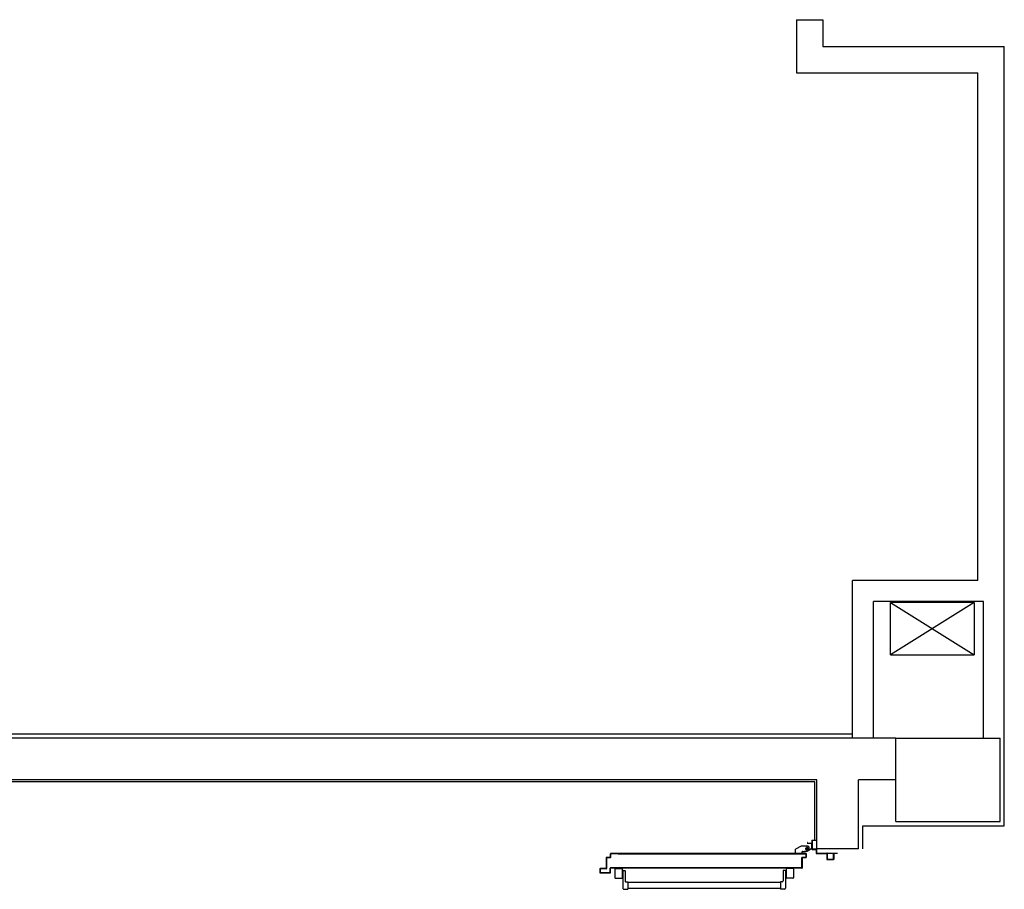
# Model space of a CAD drawing. Units: millimetres. Extents: x -6825 to -6496, y -13445 to -13366.
# Drawn here: x -6795 to -6791, y -13428 to -13424 of the extents above; entities that cross this region are included whole.
import ezdxf

# ---------------------------------------------------------------- set-up
doc = ezdxf.new("R2010")
doc.units = ezdxf.units.MM
doc.linetypes.add('LINEA-PUNTO', pattern=[1, 0.5, -0.25, 0, -0.25])
doc.linetypes.add('TRATTEGGIATA', pattern=[0.2, 0.1, -0.1])
for name, color, linetype in [('ANTIPANICO', 2, 'Continuous'), ('ASSE', 7, 'LINEA-PUNTO'), ('BLOCCHIMURATURA', 5, 'Continuous'), ('BLOCCO_TITOLO', 7, 'Continuous'), ('Cartongessi', 1, 'Continuous'), ('FOROMETRIE1SOLAIO', 7, 'Continuous'), ('FOROMETRIE2SOLAIO', 7, 'Continuous'), ('INTONACO', 9, 'Continuous'), ('LAYER01', 7, 'Continuous'), ('PILASTRI', 4, 'Continuous'), ('PORTA', 1, 'Continuous')]:
    doc.layers.add(name, color=color, linetype=linetype)

# ---------------------------------------------------------------- blocks, each defined once
blk = doc.blocks.new('A$C2B374D3D')
at = {"layer": 'ANTIPANICO', "linetype": 'Continuous'}
for p, q in [((186.9, 925), (186.9, 894)), ((188.9, 927), (231.9, 927)), ((233.9, 925), (233.9, 894)), ((188.9, 892), (231.9, 892)), ((196.9, 887), (196.9, 880)), ((198.9, 889), (281.9, 889)), ((198.9, 878), (246.9, 878)), ((206.4, 892), (206.4, 889)), ((214.4, 892), (214.4, 889)), ((251.9, 873), (251.9, 865)), ((251.9, 865), (286.9, 865)), ((254.9, 865.1), (254.9, 471.6)), ((283.9, 865), (283.9, 471.6)), ((286.9, 884), (286.9, 865)), ((254.9, 471.6), (254.9, 267.8)), ((283.9, 471.6), (283.9, 267.8)), ((254.9, 400.8), (254.9, 149.5)), ((283.9, 400.8), (283.9, 149.5)), ((254.9, 149.5), (254.9, 133.5)), ((283.9, 149.5), (283.9, 133.5)), ((187.1, 73.5), (187.1, 104.5)), ((189.1, 106.5), (232.1, 106.5)), ((197.1, 111.5), (197.1, 118.5)), ((199.1, 120.5), (247.1, 120.5)), ((199.1, 109.5), (282.1, 109.5)), ((206.6, 106.5), (206.6, 109.5)), ((214.6, 106.5), (214.6, 109.5)), ((234.1, 73.5), (234.1, 104.5)), ((252.1, 125.5), (252.1, 133.5)), ((252.1, 133.5), (287.1, 133.5)), ((287.1, 114.5), (287.1, 133.5)), ((189.1, 71.5), (232.1, 71.5))]:
    blk.add_line(p, q, dxfattribs=at)
for centre, radius, start, end in [((188.9, 925), 2, 90, 180), ((231.9, 925), 2, 0, 90), ((188.9, 894), 2, 180, 270), ((198.9, 887), 2, 90, 180), ((198.9, 880), 2, 180, 270), ((231.9, 894), 2, 270, 0), ((246.9, 873), 5, 0, 90), ((281.9, 884), 5, 0, 90), ((189.1, 104.5), 2, 90, 180), ((199.1, 118.5), 2, 90, 180), ((199.1, 111.5), 2, 180, 270), ((232.1, 104.5), 2, 0, 90), ((247.1, 125.5), 5, 270, 0), ((282.1, 114.5), 5, 270, 0), ((189.1, 73.5), 2, 180, 270), ((232.1, 73.5), 2, 270, 0)]:
    blk.add_arc(centre, radius, start, end, dxfattribs=at)
at = {"layer": 'ASSE'}
for p, q in [((113.2, 1038), (113.2, 1140.7)), ((0, 1038.6), (10.8, 1038.6))]:
    blk.add_line(p, q, dxfattribs=at)
at = {"layer": 'BLOCCO_TITOLO', "color": 7, "linetype": 'TRATTEGGIATA'}
for p, q in [((84, 1002), (81, 997)), ((81, 997), (81, 964)), ((102, 993), (83, 993)), ((84, 1002), (101, 1002)), ((93, 1000), (93, 985)), ((101, 1002), (106, 992)), ((81, 964), (95, 938)), ((106, 991), (106, 981)), ((106, 973), (106, 983)), ((115.8, 967), (112, 967)), ((115.8, 967), (115.8, 938)), ((115.8, 938), (95, 938))]:
    blk.add_line(p, q, dxfattribs=at)
blk.add_circle((93, 993), 6, dxfattribs=at)
blk.add_arc((112, 973), 6, 180, 270, dxfattribs=at)
at = {"layer": 'LAYER01', "color": 7, "linetype": 'Continuous'}
for p, q in [((141.9, 1122), (113.9, 1122)), ((113.9, 1120), (113.9, 1122)), ((139.9, 1120), (113.9, 1120)), ((113.9, 1040), (113.9, 1087)), ((115.9, 1089), (139.9, 1089)), ((117.9, 1087), (141.9, 1087)), ((141.9, 1091), (141.9, 1118)), ((141.9, 1087), (141.9, 1087.1)), ((144, 1089), (143.9, 1089)), ((115.9, 1038), (115.9, 1085)), ((50.9, 1018), (50.9, 1038)), ((50.9, 1038), (52.9, 1038)), ((50.9, 1038), (52.9, 1038)), ((52.9, 1038), (52.9, 1020)), ((52.9, 1016), (93.9, 1016)), ((54.9, 1018), (91.9, 1018)), ((63, 994.1), (62.9, 994)), ((62.9, 994), (63, 994)), ((67.9, 1015.9), (68, 1015.9)), ((67.9, 1015.9), (67.9, 994)), ((68, 1015.9), (68, 994)), ((94, 1015.9), (68, 1015.9)), ((80.9, 997), (81, 997)), ((80.9, 997), (80.9, 964)), ((81, 997), (80.9, 997)), ((84, 1002), (81, 997)), ((81, 997), (81, 964)), ((84, 1002), (101, 1002)), ((93.9, 1020), (93.9, 1036)), ((93.9, 1015.9), (94, 1015.9)), ((93.9, 1015.9), (93.9, 1012)), ((93.9, 1012), (94, 1012)), ((93.9, 1012), (94, 1012)), ((94, 1015.9), (94, 1012)), ((95.9, 1038), (111.9, 1038)), ((95.9, 1018), (95.9, 1034)), ((97.9, 1036), (113.9, 1036)), ((100, 1006), (100, 1006.1)), ((100, 1006), (100, 1006.1)), ((101, 1002), (106, 992)), ((110, 1006), (110, 1006.1)), ((80.9, 964), (81, 964)), ((80.9, 964), (81, 964)), ((80.9, 964), (94.9, 938)), ((81, 964), (95, 938)), ((105.9, 991), (105.9, 981)), ((106, 983), (105.9, 983)), ((105.9, 973), (105.9, 983)), ((105.9, 973), (106, 973)), ((106, 973), (105.9, 973)), ((106, 991), (106, 981)), ((106, 973), (106, 983)), ((112, 967), (112, 967.1)), ((112, 967.1), (112, 967)), ((115.9, 967.1), (112, 967.1)), ((115.9, 967), (112, 967)), ((115.8, 967), (115.9, 967)), ((115.8, 967), (115.8, 938)), ((115.9, 967.1), (115.9, 967)), ((115.9, 967), (115.9, 938)), ((94.9, 938), (95, 938)), ((95, 938.1), (95, 938)), ((115.9, 938.1), (95, 938.1)), ((115.9, 938), (95, 938)), ((115.8, 938), (115.9, 938)), ((115.9, 938.1), (115.9, 938))]:
    blk.add_line(p, q, dxfattribs=at)
at = {"layer": 'LAYER01'}
blk.add_line((144, 1089), (144, 1120), dxfattribs=at)
at = {"layer": 'LAYER01', "color": 7, "linetype": 'LINEA-PUNTO'}
for p, q in [((102, 993), (83, 993)), ((86, 993), (101, 993))]:
    blk.add_line(p, q, dxfattribs=at)
at = {"layer": 'LAYER01', "color": 7, "linetype": 'Continuous'}
blk.add_circle((93, 993), 6, dxfattribs=at)
for centre, radius, start, end in [((115.9, 1087), 2, 90, 180), ((117.9, 1085), 2, 90, 180), ((139.9, 1118), 2, 0, 90), ((139.9, 1091), 2, 270, 0), ((141.9, 1120), 2, 0, 90), ((141.9, 1089), 2.05, 270, 0), ((141.9, 1089), 1.95, 270, 0), ((111.9, 1040), 2, 270, 0), ((52.9, 1018), 2, 180, 270), ((54.9, 1020), 2, 180, 270), ((91.9, 1020), 2, 270, 0), ((95.9, 1036), 2, 90, 180), ((93.9, 1018), 2, 270, 0), ((100, 1012), 6.05, 180, 270), ((100, 1012), 5.95, 180, 270), ((97.9, 1034), 2, 90, 180), ((113.9, 1038), 2, 270, 0), ((112, 973), 6.05, 180, 270), ((112, 973), 5.95, 180, 270)]:
    blk.add_arc(centre, radius, start, end, dxfattribs=at)
for points in [[(67.9, 1015.9), (67.9, 994), (68, 1015.9), (68, 994)], [(80.9, 997), (80.9, 964), (81, 997), (81, 964)], [(93.9, 1015.9), (93.9, 1012), (94, 1015.9), (94, 1012)], [(80.9, 964), (94.9, 938), (81, 964), (95, 938)], [(105.9, 991), (105.9, 981), (106, 991), (106, 981)], [(106, 973), (106, 983), (105.9, 973), (105.9, 983)], [(115.9, 967.1), (112, 967.1), (115.9, 967), (112, 967)], [(115.9, 938.1), (95, 938.1), (115.9, 938), (95, 938)]]:
    blk.add_solid(points, dxfattribs=at)
at = {"layer": 'PORTA'}
for p, q in [((115.9, 988), (115.9, 471.6)), ((115.9, 988), (116, 988)), ((116, 988), (115.9, 988)), ((116, 988), (116, 471.6)), ((116.9, 986.9), (116, 987.8)), ((116, 985.5), (116.9, 984.6)), ((116.9, 982.4), (116, 983.3)), ((116, 981), (116.9, 980.1)), ((116.9, 977.9), (116, 978.8)), ((116, 976.5), (116.9, 975.6)), ((116.9, 973.4), (116, 974.3)), ((116, 972.1), (116.9, 971.1)), ((116.9, 968.9), (116, 969.8)), ((116, 967.6), (116.9, 966.7)), ((116.9, 964.4), (116, 965.3)), ((116, 963.1), (116.9, 962.2)), ((116.9, 959.9), (116, 960.8)), ((116, 958.6), (116.9, 957.7)), ((116.9, 955.4), (116, 956.4)), ((116, 954.1), (116.9, 953.2)), ((116.9, 951), (116, 951.9)), ((116, 949.6), (116.9, 948.7)), ((116.9, 946.5), (116, 947.4)), ((116, 945.1), (116.9, 944.2)), ((116.9, 471.6), (116.9, 987)), ((116.9, 987), (117, 987)), ((116.9, 987), (117, 987)), ((134, 989.1), (117, 989.1)), ((117, 989.1), (117, 989)), ((117, 989.1), (117, 989)), ((117, 989), (117.9, 988.1)), ((134, 989), (117, 989)), ((117, 471.6), (117, 987)), ((118, 988), (118, 988.1)), ((118, 988.1), (133, 988.1)), ((118, 988.1), (118, 988)), ((118, 988), (133, 988)), ((120.2, 988.1), (119.3, 989)), ((121.5, 989), (122.4, 988.1)), ((124.6, 988.1), (123.8, 989)), ((126, 989), (126.9, 988.1)), ((129.1, 988.1), (128.2, 989)), ((130.5, 989), (131.4, 988.1)), ((134.9, 986.8), (132.7, 989)), ((133, 988), (133, 988.1)), ((133, 988.1), (133, 988)), ((134, 987), (133.9, 987)), ((133.9, 987), (134, 987)), ((133.9, 987), (133.9, 969)), ((133.9, 969), (134, 969)), ((133.9, 969), (134, 969)), ((134, 989.1), (134, 989)), ((134, 989.1), (134, 989)), ((134, 987), (134, 969)), ((134, 985.5), (134.9, 984.6)), ((134.9, 982.3), (134, 983.2)), ((134, 981), (134.9, 980.1)), ((134.9, 977.9), (134, 978.8)), ((134, 976.5), (134.9, 975.6)), ((134.9, 973.4), (134, 974.3)), ((134, 972), (134.9, 971.1)), ((135.7, 968.1), (134, 969.8)), ((135, 988), (134.9, 988)), ((135, 988), (134.9, 988)), ((134.9, 970), (134.9, 988)), ((134.9, 970), (135, 970)), ((135, 970), (134.9, 970)), ((135, 970), (135, 988)), ((135, 968), (135, 968.1)), ((135, 968), (135, 968.1)), ((135, 968.1), (184, 968.1)), ((135, 968), (184, 968)), ((136, 969), (136, 969.1)), ((136, 969.1), (136, 969)), ((185, 969.1), (136, 969.1)), ((185, 969), (136, 969)), ((137, 969), (137.9, 968.1)), ((140.2, 968.1), (139.3, 969)), ((141.5, 969), (142.4, 968.1)), ((144.7, 968.1), (143.7, 969)), ((146, 969), (146.9, 968.1)), ((149.1, 968.1), (148.2, 969)), ((150.5, 969), (151.4, 968.1)), ((153.6, 968.1), (152.7, 969)), ((155, 969), (155.9, 968.1)), ((158.1, 968.1), (157.2, 969)), ((159.5, 969), (160.4, 968.1)), ((162.6, 968.1), (161.7, 969)), ((163.9, 969), (164.8, 968.1)), ((167.1, 968.1), (166.2, 969)), ((168.4, 969), (169.3, 968.1)), ((171.6, 968.1), (170.7, 969)), ((172.9, 969), (173.8, 968.1)), ((176.1, 968.1), (175.2, 969)), ((177.4, 969), (178.3, 968.1)), ((180.6, 968.1), (179.7, 969)), ((181.9, 969), (182.8, 968.1)), ((184, 968.1), (184, 968)), ((184, 968), (184, 968.1)), ((185.9, 967.3), (184.2, 969)), ((184.9, 967), (184.9, 471.6)), ((185, 967), (184.9, 967)), ((185, 967), (184.9, 967)), ((185, 969.1), (185, 969)), ((185, 969.1), (185, 969)), ((185, 967), (185, 809.6)), ((185, 965.9), (185.9, 965)), ((185.9, 962.8), (185, 963.7)), ((185, 961.4), (185.9, 960.5)), ((185.9, 958.3), (185, 959.2)), ((185, 956.9), (185.9, 956)), ((185.9, 953.8), (185, 954.7)), ((185, 952.4), (185.9, 951.5)), ((185.9, 949.3), (185, 950.2)), ((185, 947.9), (185.9, 947)), ((185.9, 944.8), (185, 945.7)), ((186, 968), (185.9, 968)), ((185.9, 968), (186, 968)), ((185.9, 968), (185.9, 914)), ((186, 968), (186, 914)), ((116.9, 942), (116, 942.9)), ((116, 940.6), (116.9, 939.7)), ((116.9, 937.5), (116, 938.4)), ((116, 936.1), (116.9, 935.2)), ((116.9, 933), (116, 933.9)), ((116, 931.6), (116.9, 930.7)), ((116.9, 928.5), (116, 929.4)), ((116, 927.2), (116.9, 926.2)), ((116.9, 924), (116, 924.9)), ((116, 922.7), (116.9, 921.8)), ((116.9, 919.5), (116, 920.4)), ((116, 918.2), (116.9, 917.3)), ((116.9, 915), (116, 915.9)), ((116, 913.7), (116.9, 912.8)), ((116.9, 910.5), (116, 911.5)), ((116, 909.2), (116.9, 908.3)), ((116.9, 906.1), (116, 907)), ((116, 904.7), (116.9, 903.8)), ((116.9, 901.6), (116, 902.5)), ((116, 900.2), (116.9, 899.3)), ((116.9, 897.1), (116, 898)), ((185, 943.5), (185.9, 942.6)), ((185.9, 940.3), (185, 941.2)), ((185, 939), (185.9, 938.1)), ((185.9, 935.8), (185, 936.7)), ((185, 934.5), (185.9, 933.6)), ((185.9, 931.3), (185, 932.2)), ((185, 930), (185.9, 929.1)), ((185.9, 926.9), (185, 927.7)), ((185, 925.5), (185.9, 924.6)), ((185.9, 922.4), (185, 923.3)), ((185, 921), (185.9, 920.1)), ((185.9, 917.9), (185, 918.8)), ((185, 916.5), (185.9, 915.6)), ((185.9, 913.4), (185, 914.3)), ((185, 912), (185.9, 911.1)), ((185.9, 908.9), (185, 909.8)), ((185, 907.5), (185.9, 906.6)), ((185.9, 904.4), (185, 905.3)), ((185, 903), (185.9, 902.1)), ((185.9, 899.9), (185, 900.8)), ((185, 898.5), (185.9, 897.7)), ((185.9, 914), (185.9, 809.6)), ((185.9, 914), (186, 914)), ((186, 914), (185.9, 914)), ((186, 914), (186, 471.6)), ((116, 895.7), (116.9, 894.8)), ((116.9, 892.6), (116, 893.5)), ((116, 891.2), (116.9, 890.3)), ((116.9, 888.1), (116, 889)), ((116, 886.7), (116.9, 885.8)), ((116.9, 883.6), (116, 884.5)), ((116, 882.3), (116.9, 881.3)), ((116.9, 879.1), (116, 880)), ((116, 877.8), (116.9, 876.9)), ((116.9, 874.6), (116, 875.5)), ((116, 873.3), (116.9, 872.4)), ((116.9, 870.1), (116, 871)), ((116, 868.8), (116.9, 867.9)), ((116.9, 865.6), (116, 866.6)), ((116, 864.3), (116.9, 863.4)), ((116.9, 861.2), (116, 862.1)), ((116, 859.8), (116.9, 858.9)), ((116.9, 856.7), (116, 857.6)), ((116, 855.3), (116.9, 854.4)), ((116.9, 852.2), (116, 853.1)), ((116, 850.8), (116.9, 849.9)), ((185.9, 895.4), (185, 896.3)), ((185, 894.1), (185.9, 893.2)), ((185.9, 890.9), (185, 891.8)), ((185, 889.6), (185.9, 888.7)), ((185.9, 886.4), (185, 887.3)), ((185, 885.1), (185.9, 884.2)), ((185.9, 882), (185, 882.8)), ((185, 880.6), (185.9, 879.7)), ((185.9, 877.5), (185, 878.4)), ((185, 876.1), (185.9, 875.2)), ((185.9, 873), (185, 873.9)), ((185, 871.6), (185.9, 870.7)), ((185.9, 868.5), (185, 869.4)), ((185, 867.1), (185.9, 866.2)), ((185.9, 864), (185, 864.9)), ((185, 862.6), (185.9, 861.7)), ((185.9, 859.5), (185, 860.4)), ((185, 858.1), (185.9, 857.2)), ((185.9, 855), (185, 855.9)), ((185, 853.6), (185.9, 852.8)), ((185.9, 850.5), (185, 851.4)), ((116.9, 847.7), (116, 848.6)), ((116, 846.3), (116.9, 845.4)), ((116.9, 843.2), (116, 844.1)), ((116, 841.8), (116.9, 840.9)), ((116.9, 838.7), (116, 839.6)), ((116, 837.4), (116.9, 836.4)), ((116.9, 834.2), (116, 835.1)), ((116, 832.9), (116.9, 832)), ((116.9, 829.7), (116, 830.6)), ((116, 828.4), (116.9, 827.5)), ((116.9, 825.2), (116, 826.1)), ((116, 823.9), (116.9, 823)), ((116.9, 820.7), (116, 821.7)), ((116, 819.4), (116.9, 818.5)), ((116.9, 816.3), (116, 817.2)), ((116, 814.9), (116.9, 814)), ((116.9, 811.8), (116, 812.7)), ((116, 810.4), (116.8, 809.6)), ((185, 849.2), (185.9, 848.3)), ((185.9, 846), (185, 846.9)), ((185, 844.7), (185.9, 843.8)), ((185.9, 841.5), (185, 842.4)), ((185, 840.2), (185.9, 839.3)), ((185.9, 837.1), (185, 837.9)), ((185, 835.7), (185.9, 834.8)), ((185.9, 832.6), (185, 833.5)), ((185, 831.2), (185.9, 830.3)), ((185.9, 828.1), (185, 829)), ((185, 826.7), (185.9, 825.8)), ((185.9, 823.6), (185, 824.5)), ((185, 822.2), (185.9, 821.3)), ((185.9, 819.1), (185, 820)), ((185, 817.7), (185.9, 816.8)), ((185.9, 814.6), (185, 815.5)), ((185, 813.2), (185.9, 812.3)), ((185.9, 810.1), (185, 811)), ((115.9, 471.6), (115.9, 149.5)), ((116, 471.6), (116, 245.4)), ((116.9, 470.3), (116, 471.2)), ((116, 469), (116.9, 468)), ((116.9, 465.8), (116, 466.7)), ((116, 464.5), (116.9, 463.6)), ((116.9, 461.3), (116, 462.2)), ((116, 460), (116.9, 459.1)), ((116.9, 456.8), (116, 457.7)), ((116, 455.5), (116.9, 454.6)), ((116.9, 452.3), (116, 453.2)), ((116, 451), (116.9, 450.1)), ((116.9, 447.8), (116, 448.7)), ((116, 446.5), (116.9, 445.6)), ((116.9, 443.4), (116, 444.3)), ((116, 442), (116.9, 441.1)), ((116.9, 438.9), (116, 439.8)), ((116, 437.5), (116.9, 436.6)), ((116.9, 434.4), (116, 435.3)), ((116, 433), (116.9, 432.1)), ((116.9, 429.9), (116, 430.8)), ((116, 428.5), (116.9, 427.6)), ((116.9, 425.4), (116, 426.3)), ((116.9, 245.4), (116.9, 471.6)), ((117, 149.5), (117, 471.6)), ((184.9, 471.6), (184.9, 149.5)), ((185, 471.6), (185, 245.4)), ((185.9, 468.7), (185, 469.5)), ((185, 467.3), (185.9, 466.4)), ((185.9, 464.2), (185, 465.1)), ((185, 462.8), (185.9, 461.9)), ((185.9, 459.7), (185, 460.6)), ((185, 458.3), (185.9, 457.4)), ((185.9, 455.2), (185, 456.1)), ((185, 453.8), (185.9, 452.9)), ((185.9, 450.7), (185, 451.6)), ((185, 449.3), (185.9, 448.4)), ((185.9, 446.2), (185, 447.1)), ((185, 444.8), (185.9, 443.9)), ((185.9, 441.7), (185, 442.6)), ((185, 440.3), (185.9, 439.5)), ((185.9, 437.2), (185, 438.1)), ((185, 435.9), (185.9, 435)), ((185.9, 432.7), (185, 433.6)), ((185, 431.4), (185.9, 430.5)), ((185.9, 428.2), (185, 429.1)), ((185, 426.9), (185.9, 426)), ((185.2, 471.6), (185.9, 470.9)), ((185.9, 471.6), (185.9, 149.5)), ((186, 471.6), (186, 149.5)), ((116, 424.1), (116.9, 423.1)), ((116.9, 420.9), (116, 421.8)), ((116, 419.6), (116.9, 418.7)), ((116.9, 416.4), (116, 417.3)), ((116, 415.1), (116.9, 414.2)), ((116.9, 411.9), (116, 412.8)), ((116, 410.6), (116.9, 409.7)), ((116.9, 407.4), (116, 408.3)), ((116, 406.1), (116.9, 405.2)), ((116.9, 402.9), (116, 403.8)), ((116, 401.6), (116.9, 400.7)), ((116.9, 398.5), (116, 399.4)), ((116, 397.1), (116.9, 396.2)), ((116.9, 394), (116, 394.9)), ((116, 392.6), (116.9, 391.7)), ((116.9, 389.5), (116, 390.4)), ((116, 388.1), (116.9, 387.2)), ((116.9, 385), (116, 385.9)), ((116, 383.6), (116.9, 382.7)), ((116.9, 380.5), (116, 381.4)), ((116, 379.1), (116.9, 378.2)), ((185.9, 423.8), (185, 424.6)), ((185, 422.4), (185.9, 421.5)), ((185.9, 419.3), (185, 420.2)), ((185, 417.9), (185.9, 417)), ((185.9, 414.8), (185, 415.7)), ((185, 413.4), (185.9, 412.5)), ((185.9, 410.3), (185, 411.2)), ((185, 408.9), (185.9, 408)), ((185.9, 405.8), (185, 406.7)), ((185, 404.4), (185.9, 403.5)), ((185.9, 401.3), (185, 402.2)), ((185, 399.9), (185.9, 399)), ((185.9, 396.8), (185, 397.7)), ((185, 395.4), (185.9, 394.6)), ((185.9, 392.3), (185, 393.2)), ((185, 391), (185.9, 390.1)), ((185.9, 387.8), (185, 388.7)), ((185, 386.5), (185.9, 385.6)), ((185.9, 383.3), (185, 384.2)), ((185, 382), (185.9, 381.1)), ((185.9, 378.8), (185, 379.7)), ((116.9, 376), (116, 376.9)), ((116, 374.6), (116.9, 373.7)), ((116.9, 371.5), (116, 372.4)), ((116, 370.2), (116.9, 369.3)), ((116.9, 367), (116, 367.9)), ((116, 365.7), (116.9, 364.8)), ((116.9, 362.5), (116, 363.4)), ((116, 361.2), (116.9, 360.3)), ((116.9, 358), (116, 358.9)), ((116, 356.7), (116.9, 355.8)), ((116.9, 353.5), (116, 354.4)), ((116, 352.2), (116.9, 351.3)), ((116.9, 349.1), (116, 350)), ((116, 347.7), (116.9, 346.8)), ((116.9, 344.6), (116, 345.5)), ((116, 343.2), (116.9, 342.3)), ((116.9, 340.1), (116, 341)), ((116, 338.7), (116.9, 337.8)), ((116.9, 335.6), (116, 336.5)), ((116, 334.2), (116.9, 333.3)), ((116.9, 331.1), (116, 332)), ((185, 377.5), (185.9, 376.6)), ((185.9, 374.4), (185, 375.3)), ((185, 373), (185.9, 372.1)), ((185.9, 369.9), (185, 370.8)), ((185, 368.5), (185.9, 367.6)), ((185.9, 365.4), (185, 366.3)), ((185, 364), (185.9, 363.1)), ((185.9, 360.9), (185, 361.8)), ((185, 359.5), (185.9, 358.6)), ((185.9, 356.4), (185, 357.3)), ((185, 355), (185.9, 354.1)), ((185.9, 351.9), (185, 352.8)), ((185, 350.5), (185.9, 349.7)), ((185.9, 347.4), (185, 348.3)), ((185, 346.1), (185.9, 345.2)), ((185.9, 342.9), (185, 343.8)), ((185, 341.6), (185.9, 340.7)), ((185.9, 338.4), (185, 339.3)), ((185, 337.1), (185.9, 336.2)), ((185.9, 333.9), (185, 334.8)), ((185, 332.6), (185.9, 331.7)), ((116, 329.7), (116.9, 328.8)), ((116.9, 326.6), (116, 327.5)), ((116, 325.3), (116.9, 324.4)), ((116.9, 322.1), (116, 323)), ((116, 320.8), (116.9, 319.9)), ((116.9, 317.6), (116, 318.5)), ((116, 316.3), (116.9, 315.4)), ((116.9, 313.1), (116, 314)), ((116, 311.8), (116.9, 310.9)), ((116.9, 308.6), (116, 309.5)), ((116, 307.3), (116.9, 306.4)), ((116.9, 304.2), (116, 305.1)), ((116, 302.8), (116.9, 301.9)), ((116.9, 299.7), (116, 300.6)), ((116, 298.3), (116.9, 297.4)), ((116.9, 295.2), (116, 296.1)), ((116, 293.8), (116.9, 292.9)), ((116.9, 290.7), (116, 291.6)), ((116, 289.3), (116.9, 288.4)), ((116.9, 286.2), (116, 287.1)), ((116, 284.8), (116.9, 283.9)), ((185.9, 329.5), (185, 330.4)), ((185, 328.1), (185.9, 327.2)), ((185.9, 325), (185, 325.9)), ((185, 323.6), (185.9, 322.7)), ((185.9, 320.5), (185, 321.4)), ((185, 319.1), (185.9, 318.2)), ((185.9, 316), (185, 316.9)), ((185, 314.6), (185.9, 313.7)), ((185.9, 311.5), (185, 312.4)), ((185, 310.1), (185.9, 309.2)), ((185.9, 307), (185, 307.9)), ((185, 305.6), (185.9, 304.8)), ((185.9, 302.5), (185, 303.4)), ((185, 301.2), (185.9, 300.3)), ((185.9, 298), (185, 298.9)), ((185, 296.7), (185.9, 295.8)), ((185.9, 293.5), (185, 294.4)), ((185, 292.2), (185.9, 291.3)), ((185.9, 289), (185, 289.9)), ((185, 287.7), (185.9, 286.8)), ((185.9, 284.5), (185, 285.4)), ((185, 283.2), (185.9, 282.3)), ((116.9, 281.7), (116, 282.6)), ((116, 280.4), (116.9, 279.5)), ((116.9, 277.2), (116, 278.1)), ((116, 275.9), (116.9, 275)), ((116.9, 272.7), (116, 273.6)), ((116, 271.4), (116.9, 270.5)), ((116.9, 268.2), (116, 269.1)), ((116, 266.9), (116.9, 266)), ((116.9, 263.7), (116, 264.6)), ((116, 262.4), (116.9, 261.5)), ((116.9, 259.2), (116, 260.1)), ((116, 257.9), (116.9, 257)), ((116.9, 254.8), (116, 255.7)), ((116, 253.4), (116.9, 252.5)), ((116.9, 250.3), (116, 251.2)), ((116, 248.9), (116.9, 248)), ((116.9, 245.8), (116, 246.7)), ((185.9, 280.1), (185, 281)), ((185, 278.7), (185.9, 277.8)), ((185.9, 275.6), (185, 276.5)), ((185, 274.2), (185.9, 273.3)), ((185.9, 271.1), (185, 272)), ((185, 269.7), (185.9, 268.8)), ((185.9, 266.6), (185, 267.5)), ((185, 265.2), (185.9, 264.3)), ((185.9, 262.1), (185, 263)), ((185, 260.7), (185.9, 259.9)), ((185.9, 257.6), (185, 258.5)), ((185, 256.3), (185.9, 255.4)), ((185.9, 253.1), (185, 254)), ((185, 251.8), (185.9, 250.9)), ((185.9, 248.6), (185, 249.5)), ((185, 247.3), (185.9, 246.4)), ((115.9, 149.5), (115.9, 86.7)), ((116, 149.5), (116, 86.7)), ((116.9, 147.4), (116, 148.3)), ((116, 146.1), (116.9, 145.2)), ((116.9, 142.9), (116, 143.8)), ((116.9, 141.9), (116, 142.8)), ((116.9, 86.7), (116.9, 149.5)), ((117, 86.7), (117, 149.5)), ((184.9, 149.5), (184.9, 86.7)), ((185, 149.5), (185, 86.7)), ((185, 148.9), (185.9, 148)), ((185.9, 145.8), (185, 146.7)), ((185, 144.4), (185.9, 143.5)), ((185, 143.4), (185.9, 142.5)), ((185.9, 141.3), (185, 142.2)), ((185.9, 149.5), (185.9, 86.7)), ((186, 149.5), (186, 86.7)), ((116, 107.9), (115.9, 107.9)), ((116, 103.6), (115.9, 103.6)), ((116, 141.6), (116.9, 140.7)), ((116, 140.5), (116.9, 139.6)), ((116.9, 138.4), (116, 139.3)), ((116.9, 137.4), (116, 138.3)), ((116, 137.1), (116.9, 136.2)), ((116, 136), (116.9, 135.1)), ((116.9, 134), (116, 134.9)), ((116.9, 132.9), (116, 133.8)), ((116, 132.6), (116.9, 131.7)), ((116, 131.6), (116.9, 130.7)), ((116.9, 129.5), (116, 130.4)), ((116.9, 128.4), (116, 129.3)), ((116, 128.1), (116.9, 127.2)), ((116, 127.1), (116.9, 126.2)), ((116.9, 123.9), (116, 124.8)), ((116, 122.6), (116.9, 121.7)), ((116.9, 119.4), (116, 120.3)), ((116, 118.1), (116.9, 117.2)), ((116.9, 114.9), (116, 115.8)), ((116, 113.6), (116.9, 112.7)), ((116.9, 110.4), (116, 111.3)), ((116, 109.1), (116.9, 108.2)), ((116, 106.9), (117, 105.9)), ((116.9, 105.9), (116, 106.8)), ((117, 103.7), (116, 104.7)), ((116, 104.6), (116.5, 104.2)), ((116, 102.4), (117, 101.4)), ((117, 99.2), (116, 100.2)), ((116, 97.9), (117, 96.9)), ((117, 94.7), (116, 95.7)), ((117, 107.9), (116.9, 107.9)), ((116.9, 103.6), (117, 103.6)), ((185, 103.6), (184.9, 103.6)), ((185.9, 140.2), (185, 141.1)), ((185, 139.9), (185.9, 139.1)), ((185, 138.9), (185.9, 138)), ((185.9, 136.8), (185, 137.7)), ((185.9, 135.7), (185, 136.6)), ((185, 135.5), (185.9, 134.6)), ((185, 134.4), (185.9, 133.5)), ((185.9, 132.3), (185, 133.2)), ((185.9, 131.2), (185, 132.1)), ((185, 131), (185.9, 130.1)), ((185, 129.9), (185.9, 129)), ((185.9, 127.8), (185, 128.7)), ((185.9, 126.8), (185, 127.7)), ((185, 125.4), (185.9, 124.5)), ((185.9, 122.3), (185, 123.2)), ((185, 120.9), (185.9, 120)), ((185.9, 117.8), (185, 118.7)), ((185, 116.4), (185.9, 115.5)), ((185.9, 113.3), (185, 114.2)), ((185, 111.9), (185.9, 111.1)), ((185.9, 108.8), (185, 109.7)), ((185.1, 107.9), (185, 107.9)), ((186, 106.4), (185, 107.5)), ((185, 107.5), (185.9, 106.6)), ((185, 105.2), (186, 104.2)), ((185.9, 104.3), (185, 105.2)), ((186, 102), (185, 103)), ((185, 100.7), (186, 99.7)), ((186, 97.5), (185, 98.5)), ((185, 96.2), (186, 95.2)), ((186, 103.6), (185.9, 103.6)), ((186.1, 107.9), (186, 107.9)), ((115.9, 91), (115.9, 51.1)), ((116, 51.1), (115.9, 51.1)), ((115.9, 51.1), (116, 51.1)), ((116, 93.4), (117, 92.4)), ((117, 90.2), (116, 91.2)), ((116, 91), (116, 51.1)), ((116, 88.9), (117, 87.9)), ((117, 85.7), (116, 86.7)), ((116, 84.5), (117, 83.5)), ((117, 81.2), (116, 82.2)), ((116, 80), (117, 79)), ((117, 76.7), (116, 77.7)), ((116, 75.5), (117, 74.5)), ((117, 72.2), (116, 73.2)), ((116, 71), (117, 70)), ((117, 67.7), (116, 68.7)), ((116, 66.5), (117, 65.5)), ((117, 63.2), (116, 64.2)), ((116, 62), (117, 61)), ((117, 58.8), (116, 59.8)), ((116, 57.5), (117, 56.5)), ((117, 54.3), (116, 55.3)), ((116, 53), (117, 52)), ((116.9, 91), (116.9, 52.1)), ((117, 52.1), (116.9, 52.1)), ((116.9, 52.1), (117, 52.1)), ((117, 91), (117, 52.1)), ((117, 50.1), (134, 50.1)), ((117, 50.1), (117, 50)), ((117, 50), (117, 50.1)), ((134, 50), (117, 50)), ((117, 50), (134, 50)), ((117.9, 51.1), (118.9, 50)), ((118, 51), (118, 51.1)), ((118, 51.1), (118, 51)), ((118, 51.1), (135, 51.1)), ((118, 51), (135, 51)), ((121.2, 50), (120.2, 51.1)), ((122.4, 51.1), (123.4, 50)), ((125.7, 50), (124.7, 51.1)), ((126.9, 51.1), (127.9, 50)), ((130.1, 50), (129.1, 51.1)), ((131.4, 51.1), (132.4, 50)), ((135.9, 48.7), (133.6, 51.1)), ((134, 50.1), (134, 50)), ((134, 50.1), (134, 50)), ((135, 49), (134.9, 49)), ((135, 49), (134.9, 49)), ((134.9, 49), (134.9, 31.1)), ((135, 51.1), (135, 51)), ((135, 51.1), (135, 51)), ((135, 49), (135, 31.1)), ((135, 47.5), (135.9, 46.5)), ((136, 50), (135.9, 50)), ((136, 50), (135.9, 50)), ((135.9, 50), (135.9, 32.1)), ((136, 50), (136, 32.1)), ((186, 93), (185, 94)), ((185, 91.7), (186, 90.7)), ((185, 91), (185, 50)), ((186, 88.5), (185, 89.5)), ((185, 87.2), (186, 86.2)), ((186, 84), (185, 85)), ((185, 82.8), (186, 81.8)), ((186, 79.5), (185, 80.5)), ((185, 78.3), (186, 77.3)), ((186, 75), (185, 76)), ((185, 73.8), (186, 72.8)), ((186, 70.5), (185, 71.5)), ((185, 69.3), (186, 68.3)), ((186, 66), (185, 67)), ((185, 64.8), (186, 63.8)), ((186, 61.5), (185, 62.6)), ((185, 60.3), (186, 59.3)), ((186, 57.1), (185, 58.1)), ((185, 55.8), (186, 54.8)), ((186, 52.6), (185, 53.6)), ((185, 51.3), (187.3, 49)), ((185.1, 50), (185, 50)), ((185, 50), (185.1, 50)), ((185.1, 91), (185.1, 50)), ((186, 91), (186, 51.1)), ((186.1, 51.1), (186, 51.1)), ((186, 51.1), (186.1, 51.1)), ((186, 49), (186, 49.1)), ((206, 49.1), (186, 49.1)), ((186, 49), (186, 49.1)), ((206, 49), (186, 49)), ((186.1, 91), (186.1, 51.1)), ((187, 50), (187, 50.1)), ((207, 50.1), (187, 50.1)), ((187, 50), (187, 50.1)), ((207, 50), (187, 50)), ((189.5, 49), (188.5, 50)), ((190.8, 50), (191.8, 49)), ((194, 49), (193, 50)), ((195.3, 50), (196.3, 49)), ((198.5, 49), (197.5, 50)), ((199.7, 50), (200.7, 49)), ((203, 49), (202, 50)), ((204.2, 50), (205.2, 49)), ((206, 49), (206, 49.1)), ((206, 49.1), (206, 49)), ((208, 48.6), (206.5, 50)), ((206.9, 2.1), (206.9, 48.1)), ((207, 48.1), (206.9, 48.1)), ((206.9, 48.1), (207, 48.1)), ((207, 50), (207, 50.1)), ((207, 50.1), (207, 50)), ((207, 2.1), (207, 48.1)), ((207, 47.3), (208, 46.3)), ((207.9, 1.1), (207.9, 49)), ((208, 49), (207.9, 49)), ((207.9, 49), (208, 49)), ((208, 1.1), (208, 49)), ((134.9, 31.1), (135, 31.1)), ((135, 31.1), (134.9, 31.1)), ((135.9, 44.2), (135, 45.2)), ((135, 43), (135.9, 42)), ((135.9, 39.8), (135, 40.8)), ((135, 38.5), (135.9, 37.5)), ((135.9, 35.3), (135, 36.3)), ((135, 34), (135.9, 33)), ((136.7, 30), (135, 31.8)), ((135.9, 32.1), (136, 32.1)), ((136, 32.1), (135.9, 32.1)), ((136, 30), (136, 30.1)), ((136, 30.1), (136, 30)), ((136, 30.1), (187, 30.1)), ((136, 30), (187, 30)), ((137, 31), (137, 31.1)), ((137, 31.1), (137, 31)), ((137, 31.1), (188, 31.1)), ((137, 31), (188, 31)), ((137.9, 31.1), (138.9, 30)), ((141.2, 30), (140.2, 31.1)), ((142.4, 31.1), (143.4, 30)), ((145.7, 30), (144.7, 31.1)), ((146.9, 31.1), (147.9, 30)), ((150.1, 30), (149.1, 31.1)), ((151.4, 31.1), (152.4, 30)), ((154.6, 30), (153.6, 31.1)), ((155.9, 31.1), (156.9, 30)), ((159.1, 30), (158.1, 31.1)), ((160.4, 31.1), (161.4, 30)), ((163.6, 30), (162.6, 31.1)), ((164.9, 31.1), (165.9, 30)), ((168.1, 30), (167.1, 31.1)), ((169.4, 31.1), (170.4, 30)), ((172.6, 30), (171.6, 31.1)), ((173.8, 31.1), (174.8, 30)), ((177.1, 30), (176.1, 31.1)), ((178.3, 31.1), (179.3, 30)), ((181.6, 30), (180.6, 31.1)), ((182.8, 31.1), (183.8, 30)), ((186.1, 30), (185.1, 31.1)), ((187, 30.1), (187, 30)), ((187, 30.1), (187, 30)), ((187.3, 31.1), (189, 29.4)), ((188, 29.1), (187.9, 29.1)), ((188, 29.1), (187.9, 29.1)), ((187.9, 29.1), (187.9, 1.1)), ((189, 4.7), (187.9, 5.7)), ((187.9, 3.5), (189, 2.5)), ((189.1, 0.1), (187.9, 1.2)), ((187.9, 1.1), (188, 1.1)), ((188, 1.1), (187.9, 1.1)), ((188, 31.1), (188, 31)), ((188, 31.1), (188, 31)), ((188, 29.1), (188, 1.1)), ((189, 27.2), (187.9, 28.2)), ((187.9, 25.9), (189, 24.9)), ((189, 22.7), (187.9, 23.7)), ((187.9, 21.4), (189, 20.4)), ((189, 18.2), (187.9, 19.2)), ((187.9, 16.9), (189, 15.9)), ((189, 13.7), (187.9, 14.7)), ((187.9, 12.5), (189, 11.5)), ((189, 9.2), (187.9, 10.2)), ((187.9, 8), (189, 7)), ((188.9, 30), (188.9, 2.1)), ((189, 30), (188.9, 30)), ((189, 30), (188.9, 30)), ((188.9, 2.1), (189, 2.1)), ((189, 2.1), (188.9, 2.1)), ((189, 30), (189, 2.1)), ((189, 0.1), (189, 0)), ((189, 0.1), (207, 0.1)), ((189, 0), (189, 0.1)), ((189, 0), (207, 0)), ((190, 1.1), (190, 1)), ((190, 1.1), (206, 1.1)), ((190, 1), (190, 1.1)), ((190, 1), (206, 1)), ((190.4, 1.1), (191.4, 0.1)), ((193.6, 0.1), (192.6, 1.1)), ((194.9, 1.1), (195.9, 0.1)), ((198.1, 0.1), (197.1, 1.1)), ((199.4, 1.1), (200.4, 0.1)), ((202.6, 0.1), (201.6, 1.1)), ((203.8, 1.1), (204.8, 0.1)), ((206, 1.1), (206, 1)), ((206, 1), (206, 1.1)), ((207.1, 0.1), (206.1, 1.1)), ((207, 2.1), (206.9, 2.1)), ((206.9, 2.1), (207, 2.1)), ((208, 44.1), (207, 45.1)), ((207, 42.8), (208, 41.8)), ((208, 39.6), (207, 40.6)), ((207, 38.4), (208, 37.4)), ((208, 35.1), (207, 36.1)), ((207, 33.9), (208, 32.9)), ((208, 30.6), (207, 31.6)), ((207, 29.4), (208, 28.4)), ((208, 26.1), (207, 27.1)), ((207, 24.9), (208, 23.9)), ((208, 21.6), (207, 22.6)), ((207, 20.4), (208, 19.4)), ((208, 17.1), (207, 18.1)), ((207, 15.9), (208, 14.9)), ((208, 12.7), (207, 13.7)), ((207, 11.4), (208, 10.4)), ((208, 8.2), (207, 9.2)), ((207, 6.9), (208, 5.9)), ((208, 3.7), (207, 4.7)), ((207, 2.4), (208, 1.4)), ((207, 0.1), (207, 0)), ((207, 0), (207, 0.1)), ((208, 1.1), (207.9, 1.1)), ((207.9, 1.1), (208, 1.1))]:
    blk.add_line(p, q, dxfattribs=at)
for points in [[(116, 809.6), (116, 988, -0.414214), (117, 989), (134, 989, -0.414214), (134.9, 988), (134.9, 970, 0.414214), (136, 969), (185, 969, -0.414214), (185.9, 968), (185.9, 914), (185.9, 471.6)], [(185, 471.6), (185, 967, 0.414214), (184, 968.1), (135, 968.1, -0.414214), (134, 969), (134, 987, 0.414214), (133, 988.1), (118, 988.1, 0.414214), (116.9, 987), (116.9, 809.6)]]:
    blk.add_lwpolyline(points, format="xyb", dxfattribs=at)
for points in [[(116, 149.5), (116, 471.6)], [(116.9, 471.6), (116.9, 149.5)], [(185, 149.5), (185, 471.6)], [(185.9, 471.6), (185.9, 245.4)], [(116.9, 149.5), (116.9, 87.2), (116, 87.2), (116, 149.5)], [(185.9, 149.5), (185.9, 87.2), (185, 87.2), (185, 149.5)]]:
    blk.add_lwpolyline(points, dxfattribs=at)
for centre, radius, start, end in [((117, 988), 1.05, 90, 180), ((117, 988), 0.95, 90, 180), ((118, 987), 1.05, 90, 180), ((118, 987), 0.95, 90, 180), ((133, 987), 1.05, 0, 90), ((133, 987), 0.95, 0, 90), ((135, 969), 1.05, 180, 270), ((134, 988), 1.05, 0, 90), ((134, 988), 0.95, 0, 90), ((135, 969), 0.95, 180, 270), ((136, 970), 1.05, 180, 270), ((136, 970), 0.95, 180, 270), ((184, 967), 1.05, 0, 90), ((184, 967), 0.95, 0, 90), ((185, 968), 1.05, 0, 90), ((185, 968), 0.95, 0, 90), ((117, 51.1), 1.05, 180, 270), ((117, 51.1), 0.95, 180, 270), ((118, 52.1), 1.05, 180, 270), ((118, 52.1), 0.95, 180, 270), ((134, 49), 1.05, 0, 90), ((134, 49), 0.95, 0, 90), ((135, 50), 1.05, 0, 90), ((135, 50), 0.95, 0, 90), ((186, 50), 1.05, 180, 270), ((186, 50), 0.95, 180, 270), ((187, 51.1), 1.05, 180, 270), ((187, 51.1), 0.95, 180, 270), ((206, 48.1), 1.05, 0, 90), ((206, 48.1), 0.95, 0, 90), ((207, 49), 1.05, 0, 90), ((207, 49), 0.95, 0, 90), ((136, 31.1), 1.05, 180, 270), ((136, 31.1), 0.95, 180, 270), ((137, 32.1), 1.05, 180, 270), ((137, 32.1), 0.95, 180, 270), ((187, 29.1), 1.05, 0, 90), ((187, 29.1), 0.95, 0, 90), ((189, 1.1), 1.05, 180, 270), ((188, 30), 1.05, 0, 90), ((188, 30), 0.95, 0, 90), ((189, 1.1), 0.95, 180, 270), ((190, 2.1), 1.05, 180, 270), ((190, 2.1), 0.95, 180, 270), ((206, 2.1), 1.05, 270, 0), ((206, 2.1), 0.95, 270, 0), ((207, 1.1), 1.05, 270, 0), ((207, 1.1), 0.95, 270, 0)]:
    blk.add_arc(centre, radius, start, end, dxfattribs=at)
for points in [[(134, 989.1), (117, 989.1), (134, 989), (117, 989)], [(118, 988), (133, 988), (118, 988.1), (133, 988.1)], [(133.9, 987), (133.9, 969), (134, 987), (134, 969)], [(135, 970), (135, 988), (134.9, 970), (134.9, 988)], [(135, 968), (184, 968), (135, 968.1), (184, 968.1)], [(185, 969.1), (136, 969.1), (185, 969), (136, 969)], [(185.9, 968), (185.9, 914), (186, 968), (186, 914)], [(117, 50.1), (134, 50.1), (117, 50), (134, 50)], [(118, 51.1), (135, 51.1), (118, 51), (135, 51)], [(135, 49), (135, 31.1), (134.9, 49), (134.9, 31.1)], [(136, 50), (136, 32.1), (135.9, 50), (135.9, 32.1)], [(206, 49), (186, 49), (206, 49.1), (186, 49.1)], [(207, 50), (187, 50), (207, 50.1), (187, 50.1)], [(206.9, 2.1), (206.9, 48.1), (207, 2.1), (207, 48.1)], [(207.9, 1.1), (207.9, 49), (208, 1.1), (208, 49)], [(136, 30.1), (187, 30.1), (136, 30), (187, 30)], [(137, 31.1), (188, 31.1), (137, 31), (188, 31)], [(188, 29.1), (188, 1.1), (187.9, 29.1), (187.9, 1.1)], [(189, 30), (189, 2.1), (188.9, 30), (188.9, 2.1)], [(189, 0.1), (207, 0.1), (189, 0), (207, 0)], [(190, 1.1), (206, 1.1), (190, 1), (206, 1)]]:
    blk.add_solid(points, dxfattribs=at)

msp = doc.modelspace()

# ---------------------------------------------------------------- linework, layer by layer
at = {"layer": 'BLOCCHIMURATURA'}
for p, q in [((-6791.1389, -13427.1679), (-6795.5889, -13427.1679)), ((-6791.5172, -13427.3679), (-6795.5889, -13427.3679)), ((-6791.5172, -13427.6984), (-6791.5172, -13427.3679)), ((-6791.1389, -13427.3679), (-6791.3172, -13427.3679)), ((-6791.3172, -13427.6984), (-6791.3172, -13427.3679)), ((-6791.3172, -13427.6984), (-6791.5172, -13427.6984))]:
    msp.add_line(p, q, dxfattribs=at)
at = {"layer": 'Cartongessi'}
for p, q in [((-6791.6155, -13423.7247), (-6791.6155, -13423.9794)), ((-6791.6155, -13423.7247), (-6791.4885, -13423.7247)), ((-6791.4885, -13423.7247), (-6791.4885, -13423.8524)), ((-6791.4885, -13423.8524), (-6790.6189, -13423.8524)), ((-6791.6155, -13423.9794), (-6790.7459, -13423.9794)), ((-6790.7459, -13426.4129), (-6790.7459, -13423.9794))]:
    msp.add_line(p, q, dxfattribs=at)
at = {"layer": 'Cartongessi', "linetype": 'Continuous'}
for p, q in [((-6790.6189, -13427.5879), (-6790.6189, -13423.8524)), ((-6791.3459, -13427.1679), (-6791.3459, -13426.4129)), ((-6790.7459, -13426.4129), (-6791.3459, -13426.4129)), ((-6790.7189, -13426.5129), (-6791.2459, -13426.5129)), ((-6791.2459, -13427.1679), (-6791.2459, -13426.5129)), ((-6790.7189, -13427.1679), (-6790.7189, -13426.5129)), ((-6791.2972, -13427.6984), (-6791.2972, -13427.5879)), ((-6791.2972, -13427.5879), (-6790.6189, -13427.5879))]:
    msp.add_line(p, q, dxfattribs=at)
at = {"layer": 'Cartongessi'}
msp.add_lwpolyline([(-6800.1914, -13427.1479), (-6796.1089, -13427.1479), (-6796.1089, -13426.6527), (-6795.6689, -13426.6527), (-6795.6689, -13427.1479), (-6791.3459, -13427.1479)], dxfattribs=at)
at = {"layer": 'FOROMETRIE1SOLAIO', "color": 7, "linetype": 'Continuous'}
for p, q in [((-6791.1639, -13426.5179), (-6790.7639, -13426.7679)), ((-6790.7639, -13426.5179), (-6791.1639, -13426.7679))]:
    msp.add_line(p, q, dxfattribs=at)
at = {"layer": 'FOROMETRIE1SOLAIO', "color": 1, "linetype": 'Continuous'}
for p, q in [((-6790.7639, -13426.5179), (-6791.1639, -13426.5179)), ((-6791.1639, -13426.7679), (-6791.1639, -13426.5179)), ((-6790.7639, -13426.5179), (-6790.7639, -13426.7679))]:
    msp.add_line(p, q, dxfattribs=at)
at = {"layer": 'FOROMETRIE2SOLAIO', "color": 1, "linetype": 'Continuous'}
for p, q in [((-6791.1639, -13426.7679), (-6791.1639, -13426.5179)), ((-6790.7639, -13426.5179), (-6791.1639, -13426.5179)), ((-6790.7639, -13426.5179), (-6790.7639, -13426.7679)), ((-6791.1639, -13426.7679), (-6790.7639, -13426.7679))]:
    msp.add_line(p, q, dxfattribs=at)
at = {"layer": 'FOROMETRIE2SOLAIO', "color": 7, "linetype": 'Continuous'}
for p, q in [((-6790.7639, -13426.5179), (-6791.1639, -13426.7679)), ((-6791.1639, -13426.5179), (-6790.7639, -13426.7679))]:
    msp.add_line(p, q, dxfattribs=at)
at = {"layer": 'INTONACO'}
for p, q in [((-6791.5272, -13427.3779), (-6795.5789, -13427.3779)), ((-6791.5272, -13427.6561), (-6791.5272, -13427.3779))]:
    msp.add_line(p, q, dxfattribs=at)
at = {"layer": 'PILASTRI', "linetype": 'Continuous'}
for p, q in [((-6791.1389, -13427.5679), (-6791.1389, -13427.1679)), ((-6791.1389, -13427.1679), (-6790.6389, -13427.1679)), ((-6790.6389, -13427.5679), (-6790.6389, -13427.1679)), ((-6791.1389, -13427.5679), (-6790.6389, -13427.5679))]:
    msp.add_line(p, q, dxfattribs=at)

# ---------------------------------------------------------------- block references
at = {"layer": 'ANTIPANICO', "xscale": 0.001000000000203727, "yscale": 0.001000000000203727, "zscale": 0.001000000000203727, "rotation": 270}
msp.add_blockref('A$C2B374D3D', (-6792.5572, -13427.6051), dxfattribs=at)

doc.saveas('drawing.dxf')
